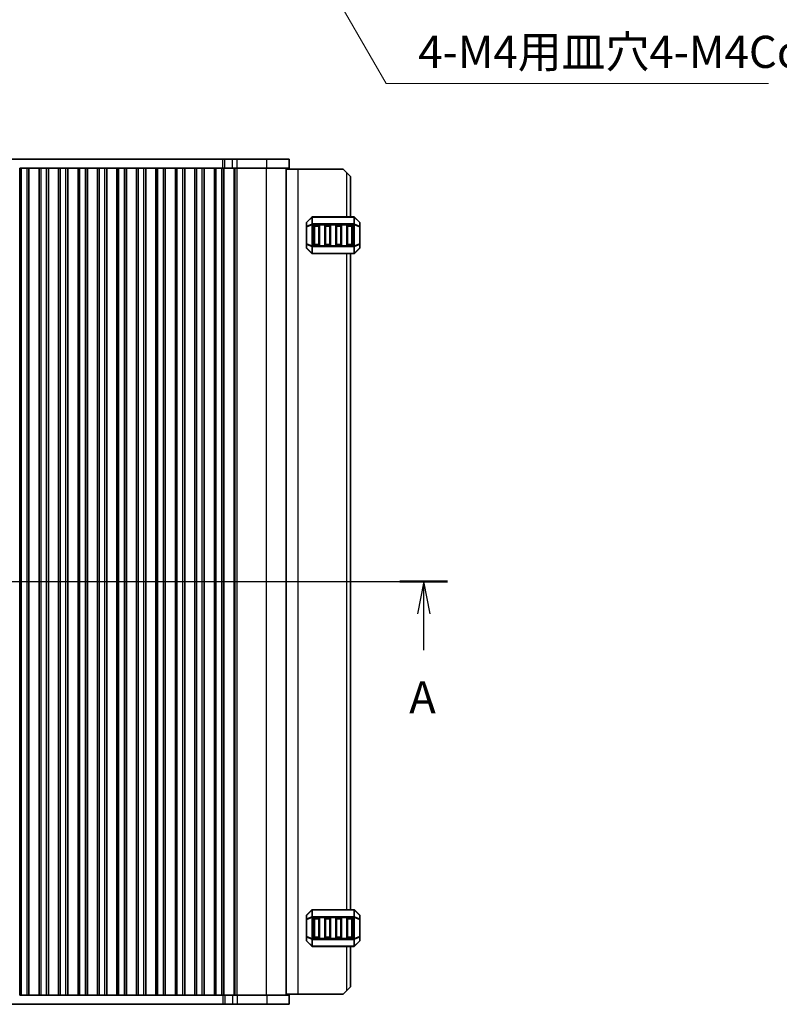
# Model space of a CAD drawing. Units: millimetres. Extents: x 0 to 6381, y 0 to 983.
# Drawn here: x 1622 to 1829, y 525 to 793 of the extents above; entities that cross this region are included whole.
import ezdxf

# ---------------------------------------------------------------- set-up
doc = ezdxf.new("R2010")
doc.units = ezdxf.units.MM
for name, color, linetype, lineweight in [('Section Line (ISO)', 7, 'Continuous', 25), ('Symbol (ISO)', 7, 'Continuous', 18), ('Visible (ISO)', 7, 'Continuous', 35), ('Visible Narrow (ISO)', 7, 'Continuous', 25)]:
    doc.layers.add(name, color=color, linetype=linetype, lineweight=lineweight)
doc.styles.add('Note Text (TK)', font='MS PGothic.ttf')
doc.dimstyles.new('Default - Method 1b (TK)$7', dxfattribs={"dimscale": 3.5, "dimtxt": 2.5, "dimasz": 2.5, "dimexe": 1, "dimexo": 1.5, "dimgap": 1, "dimtad": 1, "dimtoh": 1, "dimrnd": 1e-08, "dimdsep": 46, "dimtxsty": 'Note Text (TK)', "dimcen": 0.09, "dimdle": 5, "dimclrd": 100, "dimclre": 100, "dimclrt": 7, "dimadec": 1, "dimazin": 1, "dimtfac": 1, "dimtmove": 0, "dimatfit": 3, "dimfxl": 1, "dimtolj": 1, "dimlwd": -1, "dimlwe": -1, "dimarcsym": 0})

# ---------------------------------------------------------------- blocks, each defined once
blk = doc.blocks.new('2dTransSection0')
at = {"layer": 'Section Line (ISO)', "linetype": 'Continuous'}
for p, q in [((146.876, 190.937), (224.827, 190.937)), ((148.731, 190.937), (148.231, 188.437)), ((148.731, 188.437), (148.731, 190.937)), ((149.231, 188.437), (148.731, 190.937)), ((222.971, 190.937), (222.471, 188.437)), ((222.971, 188.437), (222.971, 190.937)), ((223.471, 188.437), (222.971, 190.937)), ((148.731, 185.604), (148.731, 188.437)), ((222.971, 185.604), (222.971, 188.437))]:
    blk.add_line(p, q, dxfattribs=at)
at = {"layer": 'Section Line (ISO)', "linetype": 'Continuous', "lineweight": 50}
for p, q in [((146.876, 190.937), (150.587, 190.937)), ((221.116, 190.937), (224.827, 190.937))]:
    blk.add_line(p, q, dxfattribs=at)
at = {"layer": 'Section Line (ISO)', "char_height": 2.5, "attachment_point": 7, "style": 'Note Text (TK)'}
for insert in [(147.595, 179.908), (221.835, 179.908)]:
    blk.add_mtext('A', dxfattribs=dict(at, insert=insert))

msp = doc.modelspace()

# ---------------------------------------------------------------- linework, layer by layer
at = {"layer": 'Visible (ISO)'}
for p, q in [((1526.9614, 755.2786), (1677.4979, 755.2786)), ((1677.4979, 755.2786), (1677.983, 755.2786)), ((1677.983, 755.2786), (1680.0573, 755.2786)), ((1681.4043, 755.2786), (1680.0573, 755.2786)), ((1681.4043, 755.2786), (1689.454, 755.2786)), ((1695.4796, 755.2786), (1689.454, 755.2786)), ((1695.4796, 752.7786), (1695.4796, 755.2786)), ((1622.6796, 752.7786), (1622.1796, 752.7786)), ((1622.1796, 527.7786), (1622.1796, 752.7786)), ((1622.6796, 752.7786), (1624.1796, 752.7786)), ((1624.6796, 752.7786), (1624.1796, 752.7786)), ((1624.7012, 752.7786), (1624.6796, 752.7786)), ((1624.6796, 527.7786), (1624.6796, 752.7786)), ((1624.7012, 752.7786), (1627.4581, 752.7786)), ((1624.7012, 527.7786), (1624.7012, 752.7786)), ((1627.4796, 752.7786), (1627.4581, 752.7786)), ((1627.4581, 527.7786), (1627.4581, 752.7786)), ((1627.9796, 752.7786), (1627.4796, 752.7786)), ((1627.4796, 527.7786), (1627.4796, 752.7786)), ((1627.9796, 752.7786), (1629.4796, 752.7786)), ((1629.9796, 752.7786), (1629.4796, 752.7786)), ((1630.0012, 752.7786), (1629.9796, 752.7786)), ((1629.9796, 527.7786), (1629.9796, 752.7786)), ((1630.0012, 752.7786), (1632.7581, 752.7786)), ((1630.0012, 527.7786), (1630.0012, 752.7786)), ((1632.7796, 752.7786), (1632.7581, 752.7786)), ((1632.7581, 527.7786), (1632.7581, 752.7786)), ((1633.2796, 752.7786), (1632.7796, 752.7786)), ((1632.7796, 527.7786), (1632.7796, 752.7786)), ((1633.2796, 752.7786), (1634.7796, 752.7786)), ((1635.2796, 752.7786), (1634.7796, 752.7786)), ((1635.3012, 752.7786), (1635.2796, 752.7786)), ((1635.2796, 527.7786), (1635.2796, 752.7786)), ((1635.3012, 752.7786), (1638.0581, 752.7786)), ((1635.3012, 527.7786), (1635.3012, 752.7786)), ((1638.0796, 752.7786), (1638.0581, 752.7786)), ((1638.0581, 527.7786), (1638.0581, 752.7786)), ((1638.5796, 752.7786), (1638.0796, 752.7786)), ((1638.0796, 527.7786), (1638.0796, 752.7786)), ((1638.5796, 752.7786), (1640.0796, 752.7786)), ((1640.5796, 752.7786), (1640.0796, 752.7786)), ((1640.6012, 752.7786), (1640.5796, 752.7786)), ((1640.5796, 527.7786), (1640.5796, 752.7786)), ((1640.6012, 752.7786), (1643.3581, 752.7786)), ((1640.6012, 527.7786), (1640.6012, 752.7786)), ((1643.3796, 752.7786), (1643.3581, 752.7786)), ((1643.3581, 527.7786), (1643.3581, 752.7786)), ((1643.8796, 752.7786), (1643.3796, 752.7786)), ((1643.3796, 527.7786), (1643.3796, 752.7786)), ((1643.8796, 752.7786), (1645.3796, 752.7786)), ((1645.8796, 752.7786), (1645.3796, 752.7786)), ((1645.9012, 752.7786), (1645.8796, 752.7786)), ((1645.8796, 527.7786), (1645.8796, 752.7786)), ((1645.9012, 752.7786), (1648.6581, 752.7786)), ((1645.9012, 527.7786), (1645.9012, 752.7786)), ((1648.6796, 752.7786), (1648.6581, 752.7786)), ((1648.6581, 527.7786), (1648.6581, 752.7786)), ((1649.1796, 752.7786), (1648.6796, 752.7786)), ((1648.6796, 527.7786), (1648.6796, 752.7786)), ((1649.1796, 752.7786), (1650.6796, 752.7786)), ((1651.1796, 752.7786), (1650.6796, 752.7786)), ((1651.2012, 752.7786), (1651.1796, 752.7786)), ((1651.1796, 527.7786), (1651.1796, 752.7786)), ((1651.2012, 752.7786), (1653.9581, 752.7786)), ((1651.2012, 527.7786), (1651.2012, 752.7786)), ((1653.9796, 752.7786), (1653.9581, 752.7786)), ((1653.9581, 527.7786), (1653.9581, 752.7786)), ((1654.4796, 752.7786), (1653.9796, 752.7786)), ((1653.9796, 527.7786), (1653.9796, 752.7786)), ((1654.4796, 752.7786), (1655.9796, 752.7786)), ((1656.4796, 752.7786), (1655.9796, 752.7786)), ((1656.5012, 752.7786), (1656.4796, 752.7786)), ((1656.4796, 527.7786), (1656.4796, 752.7786)), ((1656.5012, 752.7786), (1659.2581, 752.7786)), ((1656.5012, 527.7786), (1656.5012, 752.7786)), ((1659.2796, 752.7786), (1659.2581, 752.7786)), ((1659.2581, 527.7786), (1659.2581, 752.7786)), ((1659.7796, 752.7786), (1659.2796, 752.7786)), ((1659.2796, 527.7786), (1659.2796, 752.7786)), ((1659.7796, 752.7786), (1661.2796, 752.7786)), ((1661.7796, 752.7786), (1661.2796, 752.7786)), ((1661.8012, 752.7786), (1661.7796, 752.7786)), ((1661.7796, 527.7786), (1661.7796, 752.7786)), ((1661.8012, 752.7786), (1664.5581, 752.7786)), ((1661.8012, 527.7786), (1661.8012, 752.7786)), ((1664.5796, 752.7786), (1664.5581, 752.7786)), ((1664.5581, 527.7786), (1664.5581, 752.7786)), ((1665.0796, 752.7786), (1664.5796, 752.7786)), ((1664.5796, 527.7786), (1664.5796, 752.7786)), ((1665.0796, 752.7786), (1666.5796, 752.7786)), ((1667.0796, 752.7786), (1666.5796, 752.7786)), ((1667.1012, 752.7786), (1667.0796, 752.7786)), ((1667.0796, 527.7786), (1667.0796, 752.7786)), ((1667.1012, 752.7786), (1669.8581, 752.7786)), ((1667.1012, 527.7786), (1667.1012, 752.7786)), ((1669.8796, 752.7786), (1669.8581, 752.7786)), ((1669.8581, 527.7786), (1669.8581, 752.7786)), ((1670.3796, 752.7786), (1669.8796, 752.7786)), ((1669.8796, 527.7786), (1669.8796, 752.7786)), ((1670.3796, 752.7786), (1671.8796, 752.7786)), ((1672.3796, 752.7786), (1671.8796, 752.7786)), ((1672.4012, 752.7786), (1672.3796, 752.7786)), ((1672.3796, 527.7786), (1672.3796, 752.7786)), ((1672.4012, 752.7786), (1675.1581, 752.7786)), ((1672.4012, 527.7786), (1672.4012, 752.7786)), ((1675.1796, 752.7786), (1675.1581, 752.7786)), ((1675.1581, 527.7786), (1675.1581, 752.7786)), ((1675.6796, 752.7786), (1675.1796, 752.7786)), ((1675.1796, 527.7786), (1675.1796, 752.7786)), ((1675.6796, 752.7786), (1677.1796, 752.7786)), ((1677.6796, 752.7786), (1677.1796, 752.7786)), ((1677.6796, 752.7786), (1677.983, 752.7786)), ((1677.6796, 527.7786), (1677.6796, 752.7786)), ((1677.7367, 527.7786), (1677.7367, 752.7786)), ((1677.983, 752.7786), (1680.0573, 752.7786)), ((1681.4043, 752.7786), (1680.0573, 752.7786)), ((1681.4043, 752.7786), (1689.454, 752.7786)), ((1695.4796, 752.7786), (1689.454, 752.7786)), ((1694.7296, 527.7786), (1694.7296, 752.7786)), ((1694.7296, 752.5286), (1697.9291, 752.5286)), ((1697.9291, 752.5286), (1710.2291, 752.5286)), ((1711.2291, 751.5286), (1710.2291, 752.5286)), ((1711.2291, 751.5286), (1712.2291, 750.5286)), ((1712.2291, 739.5286), (1712.2291, 750.5286)), ((1701.6413, 739.4408), (1700.317, 738.1165)), ((1713.1049, 739.5286), (1701.8534, 739.5286)), ((1714.6413, 738.1165), (1713.317, 739.4408)), ((1700.2291, 737.9044), (1700.2291, 736.8558)), ((1700.2291, 736.8558), (1700.2291, 732.2014)), ((1702.2291, 732.0286), (1702.2291, 737.0286)), ((1702.4791, 737.2786), (1703.4791, 737.2786)), ((1703.7291, 737.0286), (1703.7291, 732.0286)), ((1705.2291, 732.0286), (1705.2291, 737.0286)), ((1705.4791, 737.2786), (1706.4791, 737.2786)), ((1706.7291, 737.0286), (1706.7291, 732.0286)), ((1708.2291, 732.0286), (1708.2291, 737.0286)), ((1708.4791, 737.2786), (1709.4791, 737.2786)), ((1709.7291, 737.0286), (1709.7291, 732.0286)), ((1711.2291, 732.0286), (1711.2291, 737.0286)), ((1711.4791, 737.2786), (1712.4791, 737.2786)), ((1712.7291, 737.0286), (1712.7291, 732.0286)), ((1714.7291, 736.8558), (1714.7291, 737.9044)), ((1714.7291, 732.2014), (1714.7291, 736.8558)), ((1700.2291, 732.2014), (1700.2291, 731.1529)), ((1703.4791, 731.7786), (1702.4791, 731.7786)), ((1706.4791, 731.7786), (1705.4791, 731.7786)), ((1709.4791, 731.7786), (1708.4791, 731.7786)), ((1712.4791, 731.7786), (1711.4791, 731.7786)), ((1714.7291, 731.1529), (1714.7291, 732.2014)), ((1700.317, 730.9408), (1701.6413, 729.6165)), ((1701.8534, 729.5286), (1713.1049, 729.5286)), ((1712.2291, 551.0286), (1712.2291, 729.5286)), ((1713.317, 729.6165), (1714.6413, 730.9408)), ((1700.2291, 549.4044), (1700.2291, 548.3558)), ((1701.6413, 550.9408), (1700.317, 549.6165)), ((1713.1049, 551.0286), (1701.8534, 551.0286)), ((1714.6413, 549.6165), (1713.317, 550.9408)), ((1714.7291, 548.3558), (1714.7291, 549.4044)), ((1700.2291, 548.3558), (1700.2291, 543.7014)), ((1702.2291, 543.5286), (1702.2291, 548.5286)), ((1702.4791, 548.7786), (1703.4791, 548.7786)), ((1703.7291, 548.5286), (1703.7291, 543.5286)), ((1705.2291, 543.5286), (1705.2291, 548.5286)), ((1705.4791, 548.7786), (1706.4791, 548.7786)), ((1706.7291, 548.5286), (1706.7291, 543.5286)), ((1708.2291, 543.5286), (1708.2291, 548.5286)), ((1708.4791, 548.7786), (1709.4791, 548.7786)), ((1709.7291, 548.5286), (1709.7291, 543.5286)), ((1711.2291, 543.5286), (1711.2291, 548.5286)), ((1711.4791, 548.7786), (1712.4791, 548.7786)), ((1712.7291, 548.5286), (1712.7291, 543.5286)), ((1714.7291, 543.7014), (1714.7291, 548.3558)), ((1700.2291, 543.7014), (1700.2291, 542.6529)), ((1700.317, 542.4408), (1701.6413, 541.1165)), ((1703.4791, 543.2786), (1702.4791, 543.2786)), ((1706.4791, 543.2786), (1705.4791, 543.2786)), ((1709.4791, 543.2786), (1708.4791, 543.2786)), ((1712.4791, 543.2786), (1711.4791, 543.2786)), ((1713.317, 541.1165), (1714.6413, 542.4408)), ((1714.7291, 542.6529), (1714.7291, 543.7014)), ((1701.8534, 541.0286), (1713.1049, 541.0286)), ((1712.2291, 530.0286), (1712.2291, 541.0286)), ((1694.7296, 528.0286), (1697.9291, 528.0286)), ((1697.9291, 528.0286), (1710.2291, 528.0286)), ((1710.2291, 528.0286), (1711.2291, 529.0286)), ((1712.2291, 530.0286), (1711.2291, 529.0286)), ((1677.4979, 525.2786), (1526.9614, 525.2786)), ((1622.6796, 527.7786), (1622.1796, 527.7786)), ((1622.6796, 527.7786), (1624.1796, 527.7786)), ((1624.6796, 527.7786), (1624.1796, 527.7786)), ((1624.7012, 527.7786), (1624.6796, 527.7786)), ((1627.4581, 527.7786), (1624.7012, 527.7786)), ((1627.4796, 527.7786), (1627.4581, 527.7786)), ((1627.9796, 527.7786), (1627.4796, 527.7786)), ((1627.9796, 527.7786), (1629.4796, 527.7786)), ((1629.9796, 527.7786), (1629.4796, 527.7786)), ((1630.0012, 527.7786), (1629.9796, 527.7786)), ((1632.7581, 527.7786), (1630.0012, 527.7786)), ((1632.7796, 527.7786), (1632.7581, 527.7786)), ((1633.2796, 527.7786), (1632.7796, 527.7786)), ((1633.2796, 527.7786), (1634.7796, 527.7786)), ((1635.2796, 527.7786), (1634.7796, 527.7786)), ((1635.3012, 527.7786), (1635.2796, 527.7786)), ((1638.0581, 527.7786), (1635.3012, 527.7786)), ((1638.0796, 527.7786), (1638.0581, 527.7786)), ((1638.5796, 527.7786), (1638.0796, 527.7786)), ((1638.5796, 527.7786), (1640.0796, 527.7786)), ((1640.5796, 527.7786), (1640.0796, 527.7786)), ((1640.6012, 527.7786), (1640.5796, 527.7786)), ((1643.3581, 527.7786), (1640.6012, 527.7786)), ((1643.3796, 527.7786), (1643.3581, 527.7786)), ((1643.8796, 527.7786), (1643.3796, 527.7786)), ((1643.8796, 527.7786), (1645.3796, 527.7786)), ((1645.8796, 527.7786), (1645.3796, 527.7786)), ((1645.9012, 527.7786), (1645.8796, 527.7786)), ((1648.6581, 527.7786), (1645.9012, 527.7786)), ((1648.6796, 527.7786), (1648.6581, 527.7786)), ((1649.1796, 527.7786), (1648.6796, 527.7786)), ((1649.1796, 527.7786), (1650.6796, 527.7786)), ((1651.1796, 527.7786), (1650.6796, 527.7786)), ((1651.2012, 527.7786), (1651.1796, 527.7786)), ((1653.9581, 527.7786), (1651.2012, 527.7786)), ((1653.9796, 527.7786), (1653.9581, 527.7786)), ((1654.4796, 527.7786), (1653.9796, 527.7786)), ((1654.4796, 527.7786), (1655.9796, 527.7786)), ((1656.4796, 527.7786), (1655.9796, 527.7786)), ((1656.5012, 527.7786), (1656.4796, 527.7786)), ((1659.2581, 527.7786), (1656.5012, 527.7786)), ((1659.2796, 527.7786), (1659.2581, 527.7786)), ((1659.7796, 527.7786), (1659.2796, 527.7786)), ((1659.7796, 527.7786), (1661.2796, 527.7786)), ((1661.7796, 527.7786), (1661.2796, 527.7786)), ((1661.8012, 527.7786), (1661.7796, 527.7786)), ((1664.5581, 527.7786), (1661.8012, 527.7786)), ((1664.5796, 527.7786), (1664.5581, 527.7786)), ((1665.0796, 527.7786), (1664.5796, 527.7786)), ((1665.0796, 527.7786), (1666.5796, 527.7786)), ((1667.0796, 527.7786), (1666.5796, 527.7786)), ((1667.1012, 527.7786), (1667.0796, 527.7786)), ((1669.8581, 527.7786), (1667.1012, 527.7786)), ((1669.8796, 527.7786), (1669.8581, 527.7786)), ((1670.3796, 527.7786), (1669.8796, 527.7786)), ((1670.3796, 527.7786), (1671.8796, 527.7786)), ((1672.3796, 527.7786), (1671.8796, 527.7786)), ((1672.4012, 527.7786), (1672.3796, 527.7786)), ((1675.1581, 527.7786), (1672.4012, 527.7786)), ((1675.1796, 527.7786), (1675.1581, 527.7786)), ((1675.6796, 527.7786), (1675.1796, 527.7786)), ((1675.6796, 527.7786), (1677.1796, 527.7786)), ((1677.6796, 527.7786), (1677.1796, 527.7786)), ((1677.983, 525.2786), (1677.4979, 525.2786)), ((1677.983, 527.7786), (1677.6796, 527.7786)), ((1680.0573, 527.7786), (1677.983, 527.7786)), ((1680.0573, 525.2786), (1677.983, 525.2786)), ((1680.0573, 527.7786), (1681.4043, 527.7786)), ((1680.0573, 525.2786), (1681.4043, 525.2786)), ((1689.454, 527.7786), (1681.4043, 527.7786)), ((1689.454, 525.2786), (1681.4043, 525.2786)), ((1689.454, 527.7786), (1695.4796, 527.7786)), ((1689.454, 525.2786), (1695.4796, 525.2786)), ((1695.4796, 527.7786), (1695.4796, 525.2786))]:
    msp.add_line(p, q, dxfattribs=at)
for centre, radius, start, end in [((1701.8534, 739.2286), 0.3, 90, 135), ((1713.1049, 739.2286), 0.3, 45, 90), ((1700.5291, 737.9044), 0.3, 135, 180), ((1702.4791, 737.0286), 0.25, 90, 180), ((1703.4791, 737.0286), 0.25, 0, 90), ((1705.4791, 737.0286), 0.25, 90, 180), ((1706.4791, 737.0286), 0.25, 0, 90), ((1708.4791, 737.0286), 0.25, 90, 180), ((1709.4791, 737.0286), 0.25, 0, 90), ((1711.4791, 737.0286), 0.25, 90, 180), ((1712.4791, 737.0286), 0.25, 0, 90), ((1714.4291, 737.9044), 0.3, 0, 45), ((1702.4791, 732.0286), 0.25, 180, 270), ((1703.4791, 732.0286), 0.25, 270, 0), ((1705.4791, 732.0286), 0.25, 180, 270), ((1706.4791, 732.0286), 0.25, 270, 0), ((1708.4791, 732.0286), 0.25, 180, 270), ((1709.4791, 732.0286), 0.25, 270, 0), ((1711.4791, 732.0286), 0.25, 180, 270), ((1712.4791, 732.0286), 0.25, 270, 0), ((1700.5291, 731.1529), 0.3, 180, 225), ((1701.8534, 729.8286), 0.3, 225, 270), ((1713.1049, 729.8286), 0.3, 270, 315), ((1714.4291, 731.1529), 0.3, 315, 0), ((1700.5291, 549.4044), 0.3, 135, 180), ((1701.8534, 550.7286), 0.3, 90, 135), ((1713.1049, 550.7286), 0.3, 45, 90), ((1714.4291, 549.4044), 0.3, 0, 45), ((1702.4791, 548.5286), 0.25, 90, 180), ((1703.4791, 548.5286), 0.25, 0, 90), ((1705.4791, 548.5286), 0.25, 90, 180), ((1706.4791, 548.5286), 0.25, 0, 90), ((1708.4791, 548.5286), 0.25, 90, 180), ((1709.4791, 548.5286), 0.25, 0, 90), ((1711.4791, 548.5286), 0.25, 90, 180), ((1712.4791, 548.5286), 0.25, 0, 90), ((1700.5291, 542.6529), 0.3, 180, 225), ((1702.4791, 543.5286), 0.25, 180, 270), ((1703.4791, 543.5286), 0.25, 270, 0), ((1705.4791, 543.5286), 0.25, 180, 270), ((1706.4791, 543.5286), 0.25, 270, 0), ((1708.4791, 543.5286), 0.25, 180, 270), ((1709.4791, 543.5286), 0.25, 270, 0), ((1711.4791, 543.5286), 0.25, 180, 270), ((1712.4791, 543.5286), 0.25, 270, 0), ((1714.4291, 542.6529), 0.3, 315, 0), ((1701.8534, 541.3286), 0.3, 225, 270), ((1713.1049, 541.3286), 0.3, 270, 315)]:
    msp.add_arc(centre, radius, start, end, dxfattribs=at)
at = {"layer": 'Visible Narrow (ISO)'}
for p, q in [((1677.4979, 752.7786), (1677.4979, 755.2786)), ((1677.983, 752.7786), (1677.983, 755.2786)), ((1680.0573, 752.7786), (1680.0573, 755.2786)), ((1681.4043, 752.7786), (1681.4043, 755.2786)), ((1689.454, 752.7786), (1689.454, 755.2786)), ((1622.6796, 527.7786), (1622.6796, 752.7786)), ((1624.1796, 527.7786), (1624.1796, 752.7786)), ((1627.9796, 527.7786), (1627.9796, 752.7786)), ((1629.4796, 527.7786), (1629.4796, 752.7786)), ((1633.2796, 527.7786), (1633.2796, 752.7786)), ((1634.7796, 527.7786), (1634.7796, 752.7786)), ((1638.5796, 527.7786), (1638.5796, 752.7786)), ((1640.0796, 527.7786), (1640.0796, 752.7786)), ((1643.8796, 527.7786), (1643.8796, 752.7786)), ((1645.3796, 527.7786), (1645.3796, 752.7786)), ((1649.1796, 527.7786), (1649.1796, 752.7786)), ((1650.6796, 527.7786), (1650.6796, 752.7786)), ((1654.4796, 527.7786), (1654.4796, 752.7786)), ((1655.9796, 527.7786), (1655.9796, 752.7786)), ((1659.7796, 527.7786), (1659.7796, 752.7786)), ((1661.2796, 527.7786), (1661.2796, 752.7786)), ((1665.0796, 527.7786), (1665.0796, 752.7786)), ((1666.5796, 527.7786), (1666.5796, 752.7786)), ((1670.3796, 527.7786), (1670.3796, 752.7786)), ((1671.8796, 527.7786), (1671.8796, 752.7786)), ((1675.6796, 527.7786), (1675.6796, 752.7786)), ((1677.1796, 527.7786), (1677.1796, 752.7786)), ((1680.5698, 527.7786), (1680.5698, 752.7786)), ((1680.785, 527.7786), (1680.785, 752.7786)), ((1681.3238, 527.7786), (1681.3238, 752.7786)), ((1689.3735, 527.7786), (1689.3735, 752.7786)), ((1697.9291, 528.0286), (1697.9291, 752.5286)), ((1711.2291, 739.5286), (1711.2291, 751.5286)), ((1701.8534, 739.4408), (1701.8534, 739.5286)), ((1701.8534, 737.6165), (1701.8534, 739.4408)), ((1701.8534, 739.4408), (1713.1049, 739.4408)), ((1713.1049, 739.4408), (1713.1049, 739.5286)), ((1713.1049, 739.4408), (1713.1049, 737.6165)), ((1700.317, 736.8558), (1700.2291, 736.8558)), ((1700.317, 738.0544), (1701.6413, 739.3786)), ((1700.317, 737.0058), (1700.317, 738.0544)), ((1701.6413, 737.5544), (1700.317, 737.0058)), ((1700.317, 736.8558), (1701.6413, 737.4044)), ((1700.317, 732.2014), (1700.317, 736.8558)), ((1701.6413, 739.3786), (1701.6413, 737.5544)), ((1701.6413, 737.4044), (1701.8534, 737.4044)), ((1701.6413, 737.4044), (1701.6413, 731.6529)), ((1701.8534, 737.6165), (1701.8534, 737.4044)), ((1713.1049, 737.6165), (1701.8534, 737.6165)), ((1701.8534, 737.4044), (1713.1049, 737.4044)), ((1701.8534, 731.6529), (1701.8534, 737.4044)), ((1702.4791, 737.0286), (1702.2291, 737.0286)), ((1702.4791, 737.2786), (1702.4791, 737.0286)), ((1702.4791, 737.0286), (1703.4791, 737.0286)), ((1702.4791, 732.0286), (1702.4791, 737.0286)), ((1703.4791, 737.0286), (1703.4791, 737.2786)), ((1703.7291, 737.0286), (1703.4791, 737.0286)), ((1703.4791, 737.0286), (1703.4791, 732.0286)), ((1705.4791, 737.0286), (1705.2291, 737.0286)), ((1705.4791, 737.2786), (1705.4791, 737.0286)), ((1705.4791, 737.0286), (1706.4791, 737.0286)), ((1705.4791, 732.0286), (1705.4791, 737.0286)), ((1706.4791, 737.0286), (1706.4791, 737.2786)), ((1706.7291, 737.0286), (1706.4791, 737.0286)), ((1706.4791, 737.0286), (1706.4791, 732.0286)), ((1708.4791, 737.0286), (1708.2291, 737.0286)), ((1708.4791, 737.2786), (1708.4791, 737.0286)), ((1708.4791, 737.0286), (1709.4791, 737.0286)), ((1708.4791, 732.0286), (1708.4791, 737.0286)), ((1709.4791, 737.0286), (1709.4791, 737.2786)), ((1709.7291, 737.0286), (1709.4791, 737.0286)), ((1709.4791, 737.0286), (1709.4791, 732.0286)), ((1711.4791, 737.0286), (1711.2291, 737.0286)), ((1711.4791, 737.2786), (1711.4791, 737.0286)), ((1711.4791, 737.0286), (1712.4791, 737.0286)), ((1711.4791, 732.0286), (1711.4791, 737.0286)), ((1712.4791, 737.0286), (1712.4791, 737.2786)), ((1712.7291, 737.0286), (1712.4791, 737.0286)), ((1712.4791, 737.0286), (1712.4791, 732.0286)), ((1713.1049, 737.6165), (1713.1049, 737.4044)), ((1713.317, 737.4044), (1713.1049, 737.4044)), ((1713.1049, 737.4044), (1713.1049, 731.6529)), ((1713.317, 737.5544), (1713.317, 739.3786)), ((1713.317, 739.3786), (1714.6413, 738.0544)), ((1714.6413, 737.0058), (1713.317, 737.5544)), ((1713.317, 731.6529), (1713.317, 737.4044)), ((1713.317, 737.4044), (1714.6413, 736.8558)), ((1714.6413, 738.0544), (1714.6413, 737.0058)), ((1714.7291, 736.8558), (1714.6413, 736.8558)), ((1714.6413, 736.8558), (1714.6413, 732.2014)), ((1700.2291, 732.2014), (1700.317, 732.2014)), ((1701.6413, 731.6529), (1700.317, 732.2014)), ((1700.317, 732.0514), (1701.6413, 731.5029)), ((1700.317, 731.0029), (1700.317, 732.0514)), ((1701.6413, 731.6529), (1701.8534, 731.6529)), ((1701.6413, 731.5029), (1701.6413, 729.6786)), ((1701.8534, 731.4408), (1701.8534, 731.6529)), ((1713.1049, 731.6529), (1701.8534, 731.6529)), ((1701.8534, 729.6165), (1701.8534, 731.4408)), ((1701.8534, 731.4408), (1713.1049, 731.4408)), ((1702.2291, 732.0286), (1702.4791, 732.0286)), ((1702.4791, 732.0286), (1702.4791, 731.7786)), ((1703.4791, 732.0286), (1702.4791, 732.0286)), ((1703.4791, 732.0286), (1703.7291, 732.0286)), ((1703.4791, 731.7786), (1703.4791, 732.0286)), ((1705.2291, 732.0286), (1705.4791, 732.0286)), ((1705.4791, 732.0286), (1705.4791, 731.7786)), ((1706.4791, 732.0286), (1705.4791, 732.0286)), ((1706.4791, 732.0286), (1706.7291, 732.0286)), ((1706.4791, 731.7786), (1706.4791, 732.0286)), ((1708.2291, 732.0286), (1708.4791, 732.0286)), ((1708.4791, 732.0286), (1708.4791, 731.7786)), ((1709.4791, 732.0286), (1708.4791, 732.0286)), ((1709.4791, 732.0286), (1709.7291, 732.0286)), ((1709.4791, 731.7786), (1709.4791, 732.0286)), ((1711.2291, 732.0286), (1711.4791, 732.0286)), ((1711.4791, 732.0286), (1711.4791, 731.7786)), ((1712.4791, 732.0286), (1711.4791, 732.0286)), ((1712.4791, 732.0286), (1712.7291, 732.0286)), ((1712.4791, 731.7786), (1712.4791, 732.0286)), ((1713.317, 731.6529), (1713.1049, 731.6529)), ((1713.1049, 731.4408), (1713.1049, 731.6529)), ((1713.1049, 731.4408), (1713.1049, 729.6165)), ((1714.6413, 732.2014), (1713.317, 731.6529)), ((1713.317, 731.5029), (1714.6413, 732.0514)), ((1713.317, 729.6786), (1713.317, 731.5029)), ((1714.6413, 732.2014), (1714.7291, 732.2014)), ((1714.6413, 732.0514), (1714.6413, 731.0029)), ((1701.6413, 729.6786), (1700.317, 731.0029)), ((1701.8534, 729.6165), (1701.8534, 729.5286)), ((1713.1049, 729.6165), (1701.8534, 729.6165)), ((1711.2291, 551.0286), (1711.2291, 729.5286)), ((1713.1049, 729.6165), (1713.1049, 729.5286)), ((1714.6413, 731.0029), (1713.317, 729.6786)), ((1700.317, 549.5544), (1701.6413, 550.8786)), ((1700.317, 548.5058), (1700.317, 549.5544)), ((1701.6413, 550.8786), (1701.6413, 549.0544)), ((1701.8534, 550.9408), (1701.8534, 551.0286)), ((1701.8534, 549.1165), (1701.8534, 550.9408)), ((1701.8534, 550.9408), (1713.1049, 550.9408)), ((1713.1049, 550.9408), (1713.1049, 551.0286)), ((1713.1049, 550.9408), (1713.1049, 549.1165)), ((1713.317, 549.0544), (1713.317, 550.8786)), ((1713.317, 550.8786), (1714.6413, 549.5544)), ((1714.6413, 549.5544), (1714.6413, 548.5058)), ((1700.317, 548.3558), (1700.2291, 548.3558)), ((1701.6413, 549.0544), (1700.317, 548.5058)), ((1700.317, 548.3558), (1701.6413, 548.9044)), ((1700.317, 543.7014), (1700.317, 548.3558)), ((1701.6413, 548.9044), (1701.8534, 548.9044)), ((1701.6413, 548.9044), (1701.6413, 543.1529)), ((1701.8534, 549.1165), (1701.8534, 548.9044)), ((1713.1049, 549.1165), (1701.8534, 549.1165)), ((1701.8534, 548.9044), (1713.1049, 548.9044)), ((1701.8534, 543.1529), (1701.8534, 548.9044)), ((1702.4791, 548.5286), (1702.2291, 548.5286)), ((1702.4791, 548.7786), (1702.4791, 548.5286)), ((1702.4791, 548.5286), (1703.4791, 548.5286)), ((1702.4791, 543.5286), (1702.4791, 548.5286)), ((1703.4791, 548.5286), (1703.4791, 548.7786)), ((1703.7291, 548.5286), (1703.4791, 548.5286)), ((1703.4791, 548.5286), (1703.4791, 543.5286)), ((1705.4791, 548.5286), (1705.2291, 548.5286)), ((1705.4791, 548.7786), (1705.4791, 548.5286)), ((1705.4791, 548.5286), (1706.4791, 548.5286)), ((1705.4791, 543.5286), (1705.4791, 548.5286)), ((1706.4791, 548.5286), (1706.4791, 548.7786)), ((1706.7291, 548.5286), (1706.4791, 548.5286)), ((1706.4791, 548.5286), (1706.4791, 543.5286)), ((1708.4791, 548.5286), (1708.2291, 548.5286)), ((1708.4791, 548.7786), (1708.4791, 548.5286)), ((1708.4791, 548.5286), (1709.4791, 548.5286)), ((1708.4791, 543.5286), (1708.4791, 548.5286)), ((1709.4791, 548.5286), (1709.4791, 548.7786)), ((1709.7291, 548.5286), (1709.4791, 548.5286)), ((1709.4791, 548.5286), (1709.4791, 543.5286)), ((1711.4791, 548.5286), (1711.2291, 548.5286)), ((1711.4791, 548.7786), (1711.4791, 548.5286)), ((1711.4791, 548.5286), (1712.4791, 548.5286)), ((1711.4791, 543.5286), (1711.4791, 548.5286)), ((1712.4791, 548.5286), (1712.4791, 548.7786)), ((1712.7291, 548.5286), (1712.4791, 548.5286)), ((1712.4791, 548.5286), (1712.4791, 543.5286)), ((1713.1049, 549.1165), (1713.1049, 548.9044)), ((1713.317, 548.9044), (1713.1049, 548.9044)), ((1713.1049, 548.9044), (1713.1049, 543.1529)), ((1714.6413, 548.5058), (1713.317, 549.0544)), ((1713.317, 543.1529), (1713.317, 548.9044)), ((1713.317, 548.9044), (1714.6413, 548.3558)), ((1714.7291, 548.3558), (1714.6413, 548.3558)), ((1714.6413, 548.3558), (1714.6413, 543.7014)), ((1700.2291, 543.7014), (1700.317, 543.7014)), ((1701.6413, 543.1529), (1700.317, 543.7014)), ((1700.317, 543.5514), (1701.6413, 543.0029)), ((1700.317, 542.5029), (1700.317, 543.5514)), ((1701.6413, 541.1786), (1700.317, 542.5029)), ((1701.6413, 543.1529), (1701.8534, 543.1529)), ((1701.6413, 543.0029), (1701.6413, 541.1786)), ((1701.8534, 542.9408), (1701.8534, 543.1529)), ((1713.1049, 543.1529), (1701.8534, 543.1529)), ((1701.8534, 541.1165), (1701.8534, 542.9408)), ((1701.8534, 542.9408), (1713.1049, 542.9408)), ((1702.2291, 543.5286), (1702.4791, 543.5286)), ((1702.4791, 543.5286), (1702.4791, 543.2786)), ((1703.4791, 543.5286), (1702.4791, 543.5286)), ((1703.4791, 543.5286), (1703.7291, 543.5286)), ((1703.4791, 543.2786), (1703.4791, 543.5286)), ((1705.2291, 543.5286), (1705.4791, 543.5286)), ((1705.4791, 543.5286), (1705.4791, 543.2786)), ((1706.4791, 543.5286), (1705.4791, 543.5286)), ((1706.4791, 543.5286), (1706.7291, 543.5286)), ((1706.4791, 543.2786), (1706.4791, 543.5286)), ((1708.2291, 543.5286), (1708.4791, 543.5286)), ((1708.4791, 543.5286), (1708.4791, 543.2786)), ((1709.4791, 543.5286), (1708.4791, 543.5286)), ((1709.4791, 543.5286), (1709.7291, 543.5286)), ((1709.4791, 543.2786), (1709.4791, 543.5286)), ((1711.2291, 543.5286), (1711.4791, 543.5286)), ((1711.4791, 543.5286), (1711.4791, 543.2786)), ((1712.4791, 543.5286), (1711.4791, 543.5286)), ((1712.4791, 543.5286), (1712.7291, 543.5286)), ((1712.4791, 543.2786), (1712.4791, 543.5286)), ((1713.317, 543.1529), (1713.1049, 543.1529)), ((1713.1049, 542.9408), (1713.1049, 543.1529)), ((1713.1049, 542.9408), (1713.1049, 541.1165)), ((1714.6413, 543.7014), (1713.317, 543.1529)), ((1713.317, 543.0029), (1714.6413, 543.5514)), ((1713.317, 541.1786), (1713.317, 543.0029)), ((1714.6413, 542.5029), (1713.317, 541.1786)), ((1714.6413, 543.7014), (1714.7291, 543.7014)), ((1714.6413, 543.5514), (1714.6413, 542.5029)), ((1701.8534, 541.1165), (1701.8534, 541.0286)), ((1713.1049, 541.1165), (1701.8534, 541.1165)), ((1711.2291, 529.0286), (1711.2291, 541.0286)), ((1713.1049, 541.1165), (1713.1049, 541.0286)), ((1677.4979, 527.7786), (1677.4979, 525.2786)), ((1677.983, 527.7786), (1677.983, 525.2786)), ((1680.0573, 527.7786), (1680.0573, 525.2786)), ((1681.4043, 527.7786), (1681.4043, 525.2786)), ((1689.454, 527.7786), (1689.454, 525.2786))]:
    msp.add_line(p, q, dxfattribs=at)
for centre, major_axis, ratio, start_param, end_param in [((1701.8534, 739.2286), (-0.2121, 0.2121), 0.28108464, 0, 0.54802841), ((1701.8534, 739.2286), (0.3, 0), 0.70710678, 1.57079633, 2.35619449), ((1713.1049, 739.2286), (-0.3, 0), 0.70710678, 3.92699082, 4.71238898), ((1713.1049, 739.2286), (0.2121, 0.2121), 0.28108464, 5.7351569, 6.28318531), ((1700.5291, 737.9044), (-0.3, 0), 0.70710678, 5.49778714, 6.28318531), ((1700.5291, 736.8558), (-0.3, 0), 0.70710678, 5.49778714, 6.28318531), ((1700.5291, 737.9044), (-0.2121, 0.2121), 0.28108464, 0, 0.54802841), ((1700.5291, 736.8558), (-0.1148, 0.2772), 0.67859834, 0.74875372, 1.29678212), ((1701.8534, 737.4044), (0.1148, -0.2772), 0.67859834, 3.89034637, 4.43837478), ((1701.8534, 737.4044), (0.3, 0), 0.70710678, 1.57079633, 2.35619449), ((1713.1049, 737.4044), (-0.3, 0), 0.70710678, 3.92699082, 4.71238898), ((1713.1049, 737.4044), (-0.1148, -0.2772), 0.67859834, 1.84481053, 2.39283894), ((1714.4291, 737.9044), (0.2121, 0.2121), 0.28108464, 5.7351569, 6.28318531), ((1714.4291, 737.9044), (0.3, 0), 0.70710678, 0, 0.78539816), ((1714.4291, 736.8558), (0.3, 0), 0.70710678, 0, 0.78539816), ((1714.4291, 736.8558), (-0.1148, -0.2772), 0.67859834, 1.84481053, 2.39283894), ((1700.5291, 732.2014), (-0.3, 0), 0.70710678, 0, 0.78539816), ((1700.5291, 732.2014), (0.1148, 0.2772), 0.67859834, 1.84481053, 2.39283894), ((1701.8534, 731.6529), (0.1148, 0.2772), 0.67859834, 1.84481053, 2.39283894), ((1701.8534, 731.6529), (0.3, 0), 0.70710678, 3.92699082, 4.71238898), ((1713.1049, 731.6529), (-0.3, 0), 0.70710678, 1.57079633, 2.35619449), ((1713.1049, 731.6529), (-0.1148, 0.2772), 0.67859834, 3.89034637, 4.43837478), ((1714.4291, 732.2014), (0.3, 0), 0.70710678, 5.49778714, 6.28318531), ((1714.4291, 732.2014), (0.1148, -0.2772), 0.67859834, 0.74875372, 1.29678212), ((1700.5291, 731.1529), (-0.3, 0), 0.70710678, 0, 0.78539816), ((1700.5291, 731.1529), (-0.2121, -0.2121), 0.28108464, 5.7351569, 6.28318531), ((1701.8534, 729.8286), (-0.2121, -0.2121), 0.28108464, 5.7351569, 6.28318531), ((1701.8534, 729.8286), (0.3, 0), 0.70710678, 3.92699082, 4.71238898), ((1713.1049, 729.8286), (-0.3, 0), 0.70710678, 1.57079633, 2.35619449), ((1713.1049, 729.8286), (0.2121, -0.2121), 0.28108464, 0, 0.54802841), ((1714.4291, 731.1529), (0.3, 0), 0.70710678, 5.49778714, 6.28318531), ((1714.4291, 731.1529), (0.2121, -0.2121), 0.28108464, 0, 0.54802841), ((1700.5291, 549.4044), (-0.3, 0), 0.70710678, 5.49778714, 6.28318531), ((1700.5291, 549.4044), (-0.2121, 0.2121), 0.28108464, 0, 0.54802841), ((1701.8534, 550.7286), (-0.2121, 0.2121), 0.28108464, 0, 0.54802841), ((1701.8534, 550.7286), (0.3, 0), 0.70710678, 1.57079633, 2.35619449), ((1713.1049, 550.7286), (-0.3, 0), 0.70710678, 3.92699082, 4.71238898), ((1713.1049, 550.7286), (0.2121, 0.2121), 0.28108464, 5.7351569, 6.28318531), ((1714.4291, 549.4044), (0.2121, 0.2121), 0.28108464, 5.7351569, 6.28318531), ((1714.4291, 549.4044), (0.3, 0), 0.70710678, 0, 0.78539816), ((1700.5291, 548.3558), (-0.3, 0), 0.70710678, 5.49778714, 6.28318531), ((1700.5291, 548.3558), (-0.1148, 0.2772), 0.67859834, 0.74875372, 1.29678212), ((1701.8534, 548.9044), (0.1148, -0.2772), 0.67859834, 3.89034637, 4.43837478), ((1701.8534, 548.9044), (0.3, 0), 0.70710678, 1.57079633, 2.35619449), ((1713.1049, 548.9044), (-0.3, 0), 0.70710678, 3.92699082, 4.71238898), ((1713.1049, 548.9044), (-0.1148, -0.2772), 0.67859834, 1.84481053, 2.39283894), ((1714.4291, 548.3558), (0.3, 0), 0.70710678, 0, 0.78539816), ((1714.4291, 548.3558), (-0.1148, -0.2772), 0.67859834, 1.84481053, 2.39283894), ((1700.5291, 543.7014), (-0.3, 0), 0.70710678, 0, 0.78539816), ((1700.5291, 542.6529), (-0.3, 0), 0.70710678, 0, 0.78539816), ((1700.5291, 543.7014), (0.1148, 0.2772), 0.67859834, 1.84481053, 2.39283894), ((1700.5291, 542.6529), (-0.2121, -0.2121), 0.28108464, 5.7351569, 6.28318531), ((1701.8534, 543.1529), (0.1148, 0.2772), 0.67859834, 1.84481053, 2.39283894), ((1701.8534, 543.1529), (0.3, 0), 0.70710678, 3.92699082, 4.71238898), ((1713.1049, 543.1529), (-0.3, 0), 0.70710678, 1.57079633, 2.35619449), ((1713.1049, 543.1529), (-0.1148, 0.2772), 0.67859834, 3.89034637, 4.43837478), ((1714.4291, 543.7014), (0.3, 0), 0.70710678, 5.49778714, 6.28318531), ((1714.4291, 543.7014), (0.1148, -0.2772), 0.67859834, 0.74875372, 1.29678212), ((1714.4291, 542.6529), (0.3, 0), 0.70710678, 5.49778714, 6.28318531), ((1714.4291, 542.6529), (0.2121, -0.2121), 0.28108464, 0, 0.54802841), ((1701.8534, 541.3286), (-0.2121, -0.2121), 0.28108464, 5.7351569, 6.28318531), ((1701.8534, 541.3286), (0.3, 0), 0.70710678, 3.92699082, 4.71238898), ((1713.1049, 541.3286), (-0.3, 0), 0.70710678, 1.57079633, 2.35619449), ((1713.1049, 541.3286), (0.2121, -0.2121), 0.28108464, 0, 0.54802841)]:
    msp.add_ellipse(centre, major_axis=major_axis, ratio=ratio, start_param=start_param, end_param=end_param, dxfattribs=at)

# ---------------------------------------------------------------- block references
at = {"layer": 'Section Line (ISO)', "xscale": 3.5, "yscale": 3.5, "zscale": 3.5}
msp.add_blockref('2dTransSection0', (951.75, -28), dxfattribs=at)

# ---------------------------------------------------------------- texts
at = {"layer": 'Symbol (ISO)', "color": 7, "insert": (1730.6351, 777.3319), "char_height": 8.75, "width": 98.706139, "attachment_point": 7, "line_spacing_factor": 1.058182, "style": 'Note Text (TK)'}
msp.add_mtext('4-M4用皿穴4-M4Countersunk', dxfattribs=at)

# ---------------------------------------------------------------- leaders
at = {"layer": 'Symbol (ISO)', "color": 100, "annotation_type": 0, "has_hookline": 1, "hookline_direction": 0, "text_width": 95.3054}
msp.add_leader([(1689.4513, 831.9994), (1721.8851, 775.8736), (1730.6351, 775.8736)], dimstyle='Default - Method 1b (TK)$7', override={"dimgap": 0, "dimtad": 1}, dxfattribs=at)

doc.saveas('drawing.dxf')
